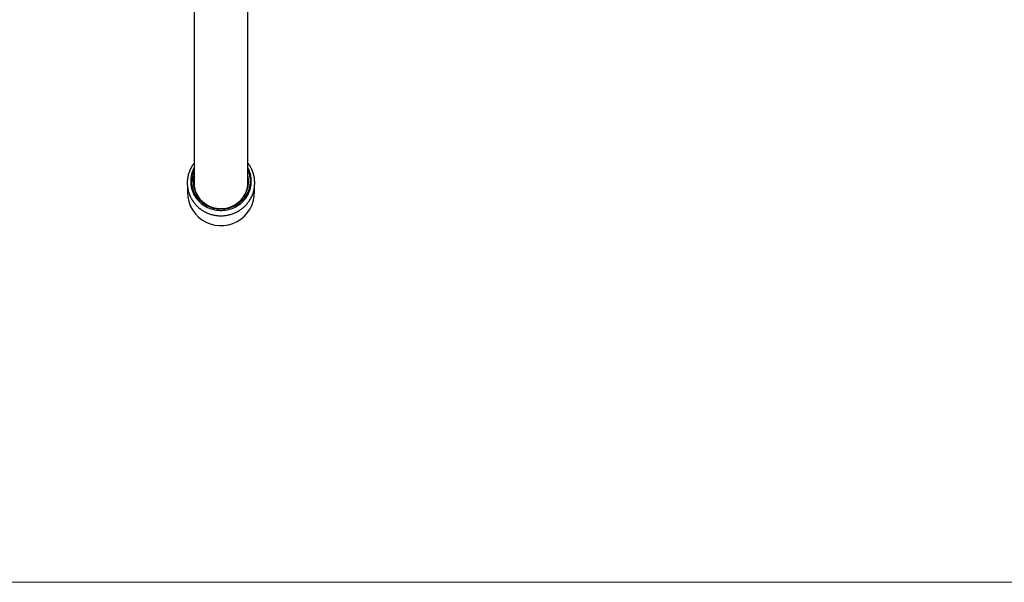
# Model space of a CAD drawing. Units: millimetres. Extents: x 50 to 1004, y 64 to 1435.
# Drawn here: x 232 to 525, y 64 to 231 of the extents above; entities that cross this region are included whole.
import ezdxf

# ---------------------------------------------------------------- set-up
doc = ezdxf.new("R2010")
doc.units = ezdxf.units.MM
doc.header["$LTSCALE"] = 5

msp = doc.modelspace()

# ---------------------------------------------------------------- linework, layer by layer
at = {"color": 7, "linetype": 'Continuous', "lineweight": 25}
for p, q in [((284.265, 379.236), (284.265, 182.429)), ((300.265, 182.429), (300.265, 379.236))]:
    msp.add_line(p, q, dxfattribs=at)
at = {"color": 7, "linetype": 'Continuous', "lineweight": 18}
msp.add_line((50, 63.704), (1000, 63.704), dxfattribs=at)
at = {"color": 7, "linetype": 'Continuous', "lineweight": 25, "flags": 128}
for points in [[(284.265, 186.942), (284.088, 186.593), (283.872, 186.1), (283.688, 185.595), (283.536, 185.08), (283.418, 184.557), (283.333, 184.028), (283.282, 183.495), (283.265, 182.96), (283.282, 182.425), (283.333, 181.892), (283.418, 181.362), (283.536, 180.839), (283.688, 180.324), (283.872, 179.819), (284.088, 179.326), (284.336, 178.847), (284.613, 178.383), (284.919, 177.937), (285.253, 177.51), (285.614, 177.103), (285.999, 176.719), (286.409, 176.358), (286.841, 176.022), (287.293, 175.713), (287.765, 175.431), (288.253, 175.178), (288.757, 174.954), (289.273, 174.761), (289.802, 174.598), (290.339, 174.468), (290.884, 174.369), (291.434, 174.304), (291.987, 174.271), (292.542, 174.271), (293.095, 174.304), (293.645, 174.369), (294.19, 174.468), (294.728, 174.598), (295.256, 174.761), (295.773, 174.954), (296.276, 175.178), (296.765, 175.431), (297.236, 175.713), (297.688, 176.022), (298.12, 176.358), (298.53, 176.719), (298.916, 177.103), (299.276, 177.51), (299.61, 177.937), (299.917, 178.383), (300.194, 178.847), (300.441, 179.326), (300.657, 179.819), (300.841, 180.324), (300.993, 180.839), (301.111, 181.362), (301.196, 181.892), (301.248, 182.425), (301.265, 182.96), (301.265, 182.96)], [(300.265, 186.138), (300.307, 186.036), (300.491, 185.542), (300.643, 185.038), (300.761, 184.525), (300.846, 184.007), (300.898, 183.484), (300.915, 182.96), (300.898, 182.435), (300.846, 181.913), (300.761, 181.394), (300.643, 180.882), (300.491, 180.378), (300.307, 179.884), (300.091, 179.402), (299.845, 178.935), (299.568, 178.483), (299.263, 178.049), (298.93, 177.634), (298.57, 177.24), (298.186, 176.869), (297.778, 176.522), (297.349, 176.2), (296.9, 175.905), (296.432, 175.638), (295.948, 175.4), (295.449, 175.191), (294.938, 175.014), (294.416, 174.867), (293.885, 174.753), (293.349, 174.67), (292.808, 174.621), (292.265, 174.605), (291.722, 174.621), (291.181, 174.67), (290.644, 174.753), (290.113, 174.867), (289.592, 175.014), (289.08, 175.191), (288.582, 175.4), (288.097, 175.638), (287.63, 175.905), (287.18, 176.2), (286.751, 176.522), (286.343, 176.869), (285.959, 177.24), (285.6, 177.634), (285.267, 178.049), (284.961, 178.483), (284.685, 178.935), (284.438, 179.402), (284.222, 179.884), (284.038, 180.378), (283.886, 180.882), (283.768, 181.394), (283.683, 181.913), (283.632, 182.435), (283.615, 182.96), (283.615, 182.96)]]:
    msp.add_lwpolyline(points, dxfattribs=at)
at = {"color": 7, "linetype": 'Continuous', "lineweight": 25}
for centre, radius, start, end in [((291.731, 182.955), 8.116, 156.91329, 179.96562), ((292.236, 183.029), 8.223, 181.20165, 12.46225), ((291.727, 182.855), 7.713, 165.37205, 179.99331), ((292.807, 182.953), 8.457, 0.0455, 28.14466), ((291.732, 182.311), 7.717, 165.37492, 177.9697), ((291.731, 182.313), 7.566, 170.67689, 194.02149), ((292.793, 182.314), 7.572, 345.98209, 359.99366), ((292.8, 182.312), 7.715, 2.02825, 14.62713), ((292.8, 182.313), 7.564, 0.00218, 9.32682), ((292.25, 179.719), 9.98, 172.52667, 1.68248)]:
    msp.add_arc(centre, radius, start, end, dxfattribs=at)
for points, knots in [([(284.265, 188.312), (284.193, 188.219), (284.009, 187.983), (283.742, 187.582), (283.462, 187.114), (283.209, 186.631), (282.985, 186.135), (282.789, 185.628), (282.622, 185.111), (282.485, 184.586), (282.378, 184.054), (282.301, 183.518), (282.255, 182.978), (282.24, 182.437), (282.255, 181.896), (282.301, 181.357), (282.378, 180.821), (282.485, 180.29), (282.622, 179.766), (282.789, 179.249), (282.984, 178.743), (283.209, 178.248), (283.46, 177.766), (283.739, 177.298), (284.045, 176.846), (284.375, 176.411), (284.73, 175.994), (285.108, 175.597), (285.508, 175.221), (285.929, 174.868), (286.369, 174.537), (286.828, 174.231), (287.303, 173.95), (287.794, 173.695), (288.299, 173.466), (288.816, 173.266), (289.343, 173.093), (289.88, 172.95), (290.424, 172.836), (290.974, 172.751), (291.528, 172.696), (292.085, 172.671), (292.642, 172.676), (293.197, 172.712), (293.751, 172.777), (294.299, 172.873), (294.841, 172.998), (295.376, 173.152), (295.9, 173.334), (296.414, 173.545), (296.914, 173.784), (297.401, 174.049), (297.871, 174.34), (298.324, 174.656), (298.758, 174.996), (299.173, 175.359), (299.565, 175.743), (299.936, 176.149), (300.282, 176.573), (300.604, 177.016), (300.9, 177.475), (301.169, 177.95), (301.411, 178.438), (301.624, 178.938), (301.809, 179.45), (301.964, 179.97), (302.09, 180.497), (302.185, 181.031), (302.25, 181.569), (302.281, 182.039), (302.284, 182.329), (302.285, 182.438)], [0, 0, 0, 0, 0.0094098, 0.024059, 0.0387001, 0.0533332, 0.0679586, 0.0825767, 0.097188, 0.1117931, 0.1263928, 0.1409878, 0.1555789, 0.1701673, 0.1847538, 0.1993393, 0.2139246, 0.2285109, 0.243099, 0.25769, 0.2722848, 0.2868843, 0.3014891, 0.3161001, 0.3307177, 0.3453424, 0.3599746, 0.3746146, 0.3892625, 0.4039182, 0.4185819, 0.4332533, 0.4479321, 0.4626181, 0.4773109, 0.49201, 0.5067149, 0.5214251, 0.5361399, 0.5508588, 0.565581, 0.580306, 0.5950329, 0.6097611, 0.6244896, 0.6392178, 0.6539447, 0.6686698, 0.6833922, 0.6981113, 0.7128264, 0.7275367, 0.7422417, 0.7569407, 0.7716331, 0.7863186, 0.8009967, 0.815667, 0.8303293, 0.8449835, 0.8596295, 0.8742674, 0.8888975, 0.90352, 0.9181354, 0.9327442, 0.9473471, 0.9619448, 0.9765382, 0.9911282, 1, 1, 1, 1]), ([(302.285, 182.438), (302.283, 182.549), (302.28, 182.84), (302.25, 183.31), (302.185, 183.848), (302.09, 184.381), (301.964, 184.908), (301.809, 185.427), (301.625, 185.938), (301.412, 186.437), (301.17, 186.925), (300.902, 187.399), (300.605, 187.855), (300.391, 188.162), (300.27, 188.31), (300.265, 188.317)], [0, 0, 0, 0, 0.0524875, 0.1381609, 0.2238379, 0.3095179, 0.3952067, 0.4809102, 0.5666339, 0.6523829, 0.738162, 0.8239754, 0.9098266, 0.9957188, 1, 1, 1, 1]), ([(284.267, 182.441), (284.266, 182.419), (284.257, 182.183), (284.292, 181.727), (284.377, 181.077), (284.525, 180.438), (284.726, 179.815), (284.981, 179.216), (285.234, 178.719), (285.422, 178.435), (285.488, 178.335)], [0, 0, 0, 0, 0.0148771, 0.1637283, 0.3158167, 0.4690236, 0.6168485, 0.7667827, 0.9177883, 1, 1, 1, 1]), ([(299.034, 178.324), (299.095, 178.415), (299.275, 178.685), (299.525, 179.167), (299.785, 179.765), (299.991, 180.39), (300.142, 181.027), (300.232, 181.672), (300.271, 182.141), (300.262, 182.397), (300.26, 182.437)], [0, 0, 0, 0, 0.0747731, 0.2222825, 0.3718965, 0.5225795, 0.6754591, 0.8229728, 0.9725912, 1, 1, 1, 1]), ([(302.225, 180.012), (302.224, 180.111), (302.221, 180.401), (302.207, 180.735), (302.181, 180.968), (302.176, 181.01)], [0, 0, 0, 0, 0.2966269, 0.8721402, 1, 1, 1, 1])]:
    msp.add_open_spline(points, degree=3, knots=knots, dxfattribs=at)

doc.saveas('drawing.dxf')
